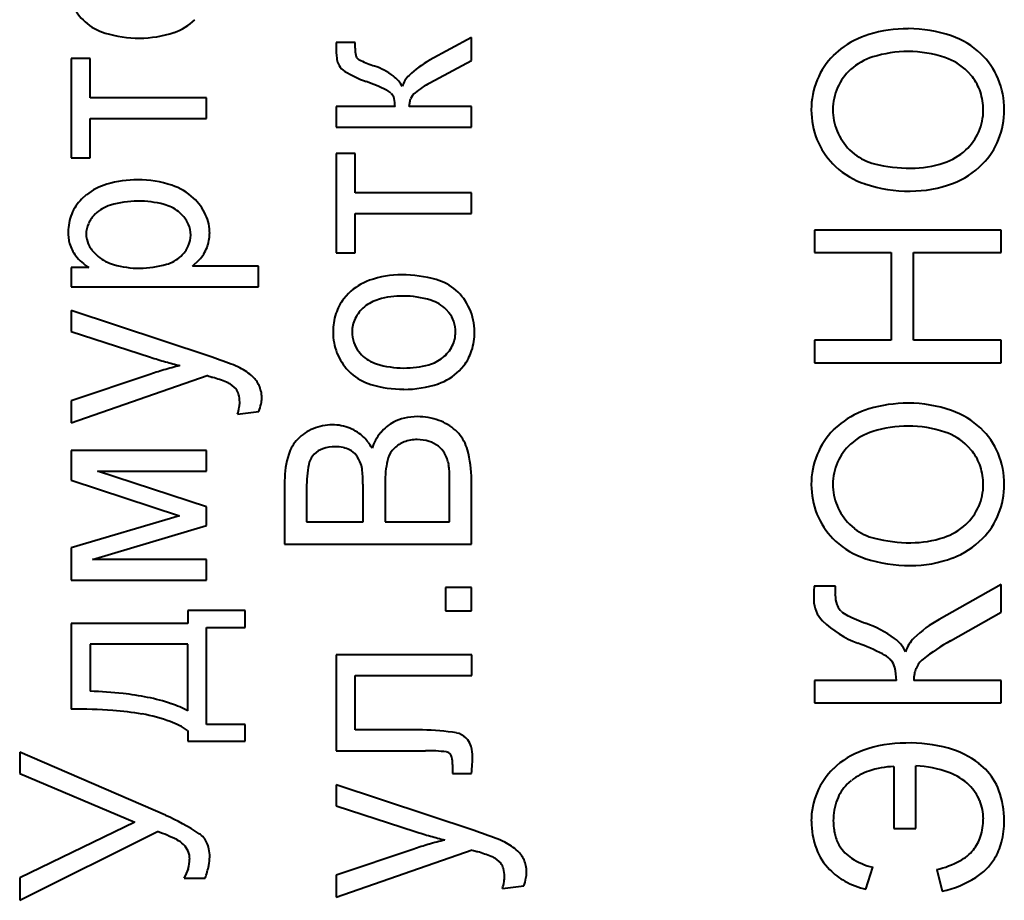
# Model space of a CAD drawing. Units: millimetres. Extents: x -4428 to 4131, y -3702 to 4038.
# Drawn here: x 2246 to 2259, y -185 to -173 of the extents above; entities that cross this region are included whole.
import ezdxf

# ---------------------------------------------------------------- set-up
doc = ezdxf.new("R2010")
doc.units = ezdxf.units.MM
doc.linetypes.add('K5LT_BASIC', pattern=[0])
doc.layers.add('Системный слой', color=7, linetype='Continuous')

# ---------------------------------------------------------------- blocks, each defined once
blk = doc.blocks.new('U8')
at = {"layer": 'Системный слой', "color": 150, "linetype": 'K5LT_BASIC', "lineweight": 40, "true_color": 0x0080ff}
for p, q in [((2250.281, -173.665), (2250.281, -173.718)), ((2250.524, -173.665), (2250.281, -173.665)), ((2250.522, -173.737), (2250.524, -173.665)), ((2252.003, -173.602), (2251.47, -173.89)), ((2252.003, -173.892), (2252.003, -173.602)), ((2256.695, -173.744), (2256.6, -173.828)), ((2247.156, -173.868), (2246.915, -173.868)), ((2246.915, -173.868), (2246.915, -175.129)), ((2247.156, -174.367), (2247.156, -173.868)), ((2250.556, -173.87), (2250.548, -173.861)), ((2251.473, -174.178), (2252.003, -173.892)), ((2250.306, -173.93), (2250.319, -173.954)), ((2258.367, -174.101), (2258.306, -174.033)), ((2248.636, -174.367), (2247.156, -174.367)), ((2248.636, -174.63), (2248.636, -174.367)), ((2250.979, -174.307), (2250.99, -174.32)), ((2251.208, -174.475), (2251.227, -174.378)), ((2251.03, -174.475), (2250.281, -174.475)), ((2250.281, -174.475), (2250.281, -174.738)), ((2252.003, -174.475), (2251.208, -174.475)), ((2252.003, -174.738), (2252.003, -174.475)), ((2256.32, -174.519), (2256.321, -174.57)), ((2247.156, -175.129), (2247.156, -174.63)), ((2247.156, -174.63), (2248.636, -174.63)), ((2250.281, -174.738), (2252.003, -174.738)), ((2256.807, -175.027), (2256.87, -175.082)), ((2246.915, -175.129), (2247.156, -175.129)), ((2250.281, -175.075), (2250.281, -176.336)), ((2250.522, -175.075), (2250.281, -175.075)), ((2250.522, -175.574), (2250.522, -175.075)), ((2247.107, -175.599), (2247.046, -175.653)), ((2252.003, -175.574), (2250.522, -175.574)), ((2252.003, -175.837), (2252.003, -175.574)), ((2248.321, -175.852), (2248.277, -175.812)), ((2250.522, -176.336), (2250.522, -175.837)), ((2250.522, -175.837), (2252.003, -175.837)), ((2256.359, -176.049), (2256.359, -176.333)), ((2258.735, -176.049), (2256.359, -176.049)), ((2258.735, -176.333), (2258.735, -176.049)), ((2247.213, -176.342), (2247.257, -176.383)), ((2248.456, -176.504), (2248.542, -176.427)), ((2250.281, -176.336), (2250.522, -176.336)), ((2256.359, -176.333), (2257.337, -176.333)), ((2257.337, -176.333), (2257.337, -177.448)), ((2257.617, -176.333), (2258.735, -176.333)), ((2257.617, -177.448), (2257.617, -176.333)), ((2246.915, -176.524), (2246.915, -176.767)), ((2247.139, -176.524), (2246.915, -176.524)), ((2249.297, -176.504), (2248.456, -176.504)), ((2249.297, -176.767), (2249.297, -176.504)), ((2246.915, -176.767), (2249.297, -176.767)), ((2250.439, -176.852), (2250.38, -176.919)), ((2251.716, -177.097), (2251.679, -177.055)), ((2248.669, -177.649), (2246.915, -177.071)), ((2246.915, -177.071), (2246.915, -177.334)), ((2246.915, -177.334), (2247.921, -177.662)), ((2256.359, -177.448), (2256.359, -177.732)), ((2257.337, -177.448), (2256.359, -177.448)), ((2258.735, -177.448), (2257.617, -177.448)), ((2258.735, -177.732), (2258.735, -177.448)), ((2250.568, -177.591), (2250.605, -177.633)), ((2251.846, -177.835), (2251.904, -177.769)), ((2256.359, -177.732), (2258.735, -177.732)), ((2247.902, -177.885), (2246.915, -178.216)), ((2246.915, -178.498), (2248.643, -177.895)), ((2248.643, -177.895), (2248.647, -177.897)), ((2248.647, -177.897), (2248.662, -177.902)), ((2248.662, -177.902), (2248.679, -177.908)), ((2248.679, -177.908), (2248.692, -177.912)), ((2248.692, -177.912), (2248.703, -177.916)), ((2248.703, -177.916), (2248.711, -177.918)), ((2248.711, -177.918), (2248.715, -177.919)), ((2250.434, -177.831), (2250.469, -177.865)), ((2248.932, -178.001), (2249.007, -178.066)), ((2246.915, -178.216), (2246.915, -178.498)), ((2249.03, -178.387), (2249.3, -178.352)), ((2256.695, -178.503), (2256.6, -178.587)), ((2251.839, -178.633), (2251.798, -178.591)), ((2258.367, -178.86), (2258.306, -178.792)), ((2246.915, -178.847), (2246.915, -179.224)), ((2248.636, -178.847), (2246.915, -178.847)), ((2248.636, -179.111), (2248.636, -178.847)), ((2250.004, -178.894), (2249.981, -178.92)), ((2251.024, -178.817), (2250.995, -178.849)), ((2248.636, -179.565), (2247.25, -179.111)), ((2247.25, -179.111), (2248.636, -179.111)), ((2246.915, -179.224), (2248.293, -179.676)), ((2249.626, -179.234), (2249.626, -180.039)), ((2250.624, -179.755), (2250.624, -179.29)), ((2250.903, -179.258), (2250.903, -179.755)), ((2251.723, -179.755), (2251.723, -179.219)), ((2252.003, -180.039), (2252.003, -179.221)), ((2256.32, -179.278), (2256.321, -179.329)), ((2249.906, -179.325), (2249.906, -179.755)), ((2248.293, -179.676), (2246.915, -180.085)), ((2248.636, -179.802), (2248.636, -179.565)), ((2247.184, -180.233), (2248.636, -179.802)), ((2249.906, -179.755), (2250.624, -179.755)), ((2250.903, -179.755), (2251.723, -179.755)), ((2256.807, -179.786), (2256.87, -179.841)), ((2249.626, -180.039), (2252.003, -180.039)), ((2246.915, -180.085), (2246.915, -180.496)), ((2248.636, -180.233), (2247.184, -180.233)), ((2248.636, -180.496), (2248.636, -180.233)), ((2246.915, -180.496), (2248.636, -180.496)), ((2258.735, -180.551), (2257.944, -180.994)), ((2258.735, -180.904), (2258.735, -180.551)), ((2252.003, -180.587), (2251.672, -180.587)), ((2251.672, -180.587), (2251.672, -180.885)), ((2252.003, -180.885), (2252.003, -180.587)), ((2256.629, -180.572), (2256.355, -180.572)), ((2256.625, -180.68), (2256.626, -180.677)), ((2256.625, -180.682), (2256.625, -180.68)), ((2256.625, -180.684), (2256.625, -180.682)), ((2256.625, -180.685), (2256.625, -180.684)), ((2256.626, -180.65), (2256.627, -180.637)), ((2256.626, -180.66), (2256.626, -180.65)), ((2256.626, -180.667), (2256.626, -180.66)), ((2256.626, -180.673), (2256.626, -180.667)), ((2256.626, -180.677), (2256.626, -180.673)), ((2256.627, -180.618), (2256.628, -180.606)), ((2256.627, -180.627), (2256.627, -180.618)), ((2256.627, -180.629), (2256.627, -180.627)), ((2256.627, -180.637), (2256.627, -180.629)), ((2256.628, -180.584), (2256.629, -180.579)), ((2256.628, -180.589), (2256.628, -180.584)), ((2256.628, -180.597), (2256.628, -180.589)), ((2256.628, -180.606), (2256.628, -180.597)), ((2256.629, -180.573), (2256.629, -180.572)), ((2256.629, -180.575), (2256.629, -180.573)), ((2256.629, -180.579), (2256.629, -180.575)), ((2256.625, -180.686), (2256.625, -180.685)), ((2248.395, -180.881), (2248.395, -181.047)), ((2249.126, -180.881), (2248.395, -180.881)), ((2249.126, -181.096), (2249.126, -180.881)), ((2251.672, -180.885), (2252.003, -180.885)), ((2256.699, -180.888), (2256.686, -180.876)), ((2258.09, -181.265), (2258.735, -180.904)), ((2248.395, -181.047), (2246.915, -181.047)), ((2246.915, -181.047), (2246.915, -182.135)), ((2248.636, -181.096), (2249.126, -181.096)), ((2248.636, -182.329), (2248.636, -181.096)), ((2247.156, -181.31), (2247.156, -181.906)), ((2248.395, -181.31), (2247.156, -181.31)), ((2248.395, -182.155), (2248.395, -181.31)), ((2250.281, -181.443), (2250.281, -182.662)), ((2252.007, -181.443), (2250.281, -181.443)), ((2252.007, -181.706), (2252.007, -181.443)), ((2257.318, -181.497), (2257.336, -181.517)), ((2250.522, -181.706), (2252.007, -181.706)), ((2250.522, -182.399), (2250.522, -181.706)), ((2256.359, -181.77), (2256.359, -182.054)), ((2257.401, -181.77), (2256.359, -181.77)), ((2258.735, -181.77), (2257.623, -181.77)), ((2258.735, -182.054), (2258.735, -181.77)), ((2256.359, -182.054), (2258.735, -182.054)), ((2248.395, -182.405), (2248.395, -182.543)), ((2249.126, -182.329), (2248.636, -182.329)), ((2249.126, -182.543), (2249.126, -182.329)), ((2251.381, -182.399), (2250.522, -182.399)), ((2248.395, -182.543), (2249.126, -182.543)), ((2251.954, -182.525), (2251.928, -182.497)), ((2248.112, -183.483), (2246.26, -182.679)), ((2246.26, -182.679), (2246.26, -182.954)), ((2250.281, -182.662), (2251.418, -182.662)), ((2251.724, -182.697), (2251.733, -182.706)), ((2251.761, -182.838), (2251.761, -182.953)), ((2257.369, -182.863), (2257.369, -183.652)), ((2257.648, -183.652), (2257.648, -182.856)), ((2258.532, -182.897), (2258.451, -182.826)), ((2246.26, -182.954), (2247.725, -183.571)), ((2251.761, -182.953), (2252.002, -182.953)), ((2256.773, -183.091), (2256.833, -183.039)), ((2250.281, -183.098), (2250.281, -183.361)), ((2252.035, -183.676), (2250.281, -183.098)), ((2250.281, -183.361), (2251.287, -183.689)), ((2247.725, -183.571), (2246.26, -184.279)), ((2257.369, -183.652), (2257.648, -183.652)), ((2246.26, -184.563), (2248.01, -183.69)), ((2248.342, -183.853), (2248.345, -183.856)), ((2251.268, -183.912), (2250.281, -184.243)), ((2250.281, -184.525), (2252.009, -183.922)), ((2252.009, -183.922), (2252.013, -183.924)), ((2252.013, -183.924), (2252.028, -183.929)), ((2252.028, -183.929), (2252.045, -183.935)), ((2252.045, -183.935), (2252.058, -183.939)), ((2252.058, -183.939), (2252.069, -183.943)), ((2252.069, -183.943), (2252.077, -183.945)), ((2252.077, -183.945), (2252.081, -183.946)), ((2252.298, -184.029), (2252.373, -184.093)), ((2257.013, -184.421), (2257.102, -184.144)), ((2257.915, -184.172), (2257.985, -184.449)), ((2246.26, -184.279), (2246.26, -184.563)), ((2248.35, -184.283), (2248.617, -184.283)), ((2250.281, -184.243), (2250.281, -184.525)), ((2252.396, -184.414), (2252.666, -184.38))]:
    blk.add_line(p, q, dxfattribs=at)
for centre, radius, start, end in [((2247.499, -172.944), 0.613, 202.9806, 228.2067), ((2247.542, -172.895), 0.678, 228.2067, 253.2827), ((2248.007, -172.892), 0.68, 288.3865, 314.822), ((2247.782, -172.097), 1.511, 253.2827, 270), ((2247.782, -172.216), 1.392, 270, 288.3865), ((2257.551, -175.229), 1.74, 90, 106.6692), ((2257.551, -175.176), 1.688, 70.9484, 90), ((2257.367, -174.615), 1.099, 106.6692, 127.6856), ((2257.765, -174.555), 1.031, 46.5025, 70.9484), ((2251.49, -173.718), 1.21, 180, 186.9504), ((2250.946, -173.737), 0.424, 180, 191.8029), ((2257.551, -175.279), 1.5, 90, 107.4114), ((2257.551, -175.245), 1.466, 71.4088, 90), ((2250.544, -173.833), 0.256, 186.9504, 202.0963), ((2250.62, -173.806), 0.0908, 191.8029, 217.4791), ((2250.659, -173.75), 0.158, 229.5049, 246.3766), ((2251.621, -171.548), 2.56, 246.3766, 250.5481), ((2252.071, -174.982), 1.246, 118.8253, 133.8241), ((2257.271, -174.494), 0.945, 135.1414, 157.9452), ((2257.333, -174.582), 0.77, 107.4114, 131.809), ((2257.781, -174.562), 0.746, 45.2331, 71.4088), ((2257.832, -174.484), 0.933, 22.691, 46.5025), ((2250.5, -173.851), 0.209, 209.6834, 239.1951), ((2251.237, -172.614), 1.649, 239.1951, 249.6054), ((2250.466, -174.821), 0.91, 53.5474, 70.5623), ((2257.27, -174.511), 0.675, 131.809, 156.0322), ((2249.444, -177.432), 3.492, 64.9722, 69.5675), ((2250.77, -174.409), 0.398, 27.6814, 53.5474), ((2251.431, -174.314), 0.321, 133.8241, 163.6222), ((2257.33, -174.519), 1.01, 157.9452, 180), ((2257.868, -174.491), 0.633, 18.3056, 37.9822), ((2257.747, -174.52), 1.026, 0, 22.691), ((2250.829, -174.464), 0.217, 46.4512, 64.9722), ((2251.413, -174.459), 0.203, 129.0789, 156.4924), ((2251.985, -175.164), 1.11, 117.46, 129.0789), ((2257.283, -174.517), 0.689, 156.0322, 180), ((2257.775, -174.522), 0.731, 0, 18.3056), ((2250.875, -174.412), 0.148, 14.5451, 38.5917), ((2250.63, -174.475), 0.4, 0, 14.5451), ((2257.297, -174.517), 0.704, 180, 202.7407), ((2257.816, -174.522), 0.69, 336.3422, 0), ((2257.772, -174.52), 1.001, 338.0141, 0), ((2257.312, -174.528), 0.991, 182.4395, 204.5953), ((2257.337, -174.5), 0.747, 202.7407, 224.7991), ((2257.814, -174.521), 0.692, 312.7323, 336.3422), ((2257.816, -174.538), 0.954, 315.4866, 338.0141), ((2257.265, -174.549), 0.939, 204.5953, 227.361), ((2257.764, -174.467), 0.765, 288.3876, 312.7323), ((2257.289, -174.535), 0.69, 232.5088, 255.9668), ((2257.322, -174.487), 1.024, 227.361, 251.8319), ((2257.585, -173.351), 1.91, 255.9668, 270), ((2257.585, -173.928), 1.333, 270, 288.3876), ((2257.742, -174.466), 1.057, 290.646, 315.4866), ((2247.762, -176.827), 1.418, 90, 106.1106), ((2247.762, -176.804), 1.395, 71.9108, 90), ((2247.585, -176.212), 0.777, 106.1106, 127.9265), ((2247.965, -176.184), 0.742, 47.0256, 71.9108), ((2257.578, -173.707), 1.846, 251.8319, 270), ((2257.578, -174.03), 1.522, 270, 290.646), ((2247.458, -176.06), 0.579, 135.3043, 157.943), ((2247.76, -176.87), 1.191, 90, 106.9411), ((2247.76, -177.025), 1.346, 75.5668, 90), ((2248.02, -176.124), 0.661, 24.2635, 47.0256), ((2247.553, -176.192), 0.481, 106.9411, 133.7342), ((2247.975, -176.19), 0.483, 51.363, 75.5668), ((2247.486, -176.071), 0.609, 157.943, 180), ((2247.494, -176.129), 0.396, 133.7342, 155.6376), ((2248.04, -176.133), 0.398, 23.3684, 44.9591), ((2248.092, -176.092), 0.583, 0, 24.2635), ((2247.426, -176.099), 0.321, 155.6376, 180), ((2248.092, -176.11), 0.341, 0, 23.3684), ((2247.534, -176.071), 0.658, 180, 186.8852), ((2247.379, -176.09), 0.502, 186.8852, 194.7679), ((2247.411, -176.099), 0.306, 180, 203.8205), ((2248.096, -176.11), 0.337, 335.4339, 0), ((2248.198, -176.092), 0.476, 338.3765, 0), ((2247.301, -176.111), 0.42, 194.7679, 218.6327), ((2247.503, -176.058), 0.406, 203.8205, 224.4487), ((2248.038, -176.084), 0.401, 312.9363, 335.4339), ((2248.152, -176.074), 0.526, 317.8085, 338.3765), ((2247.523, -175.933), 0.705, 218.6327, 237.0044), ((2247.6, -175.966), 0.54, 230.5614, 254.2846), ((2247.997, -176.04), 0.461, 286.2997, 312.9363), ((2247.785, -175.311), 1.221, 254.2846, 270), ((2247.785, -175.313), 1.218, 270, 286.2997), ((2251.117, -177.865), 1.249, 90, 109.2303), ((2251.117, -178.213), 1.597, 74.1124, 90), ((2251.376, -177.305), 0.653, 49.1511, 74.1124), ((2250.94, -177.356), 0.71, 109.2303, 134.8316), ((2250.872, -177.301), 0.623, 142.1662, 162.0033), ((2250.955, -177.403), 0.493, 105.6438, 129.6086), ((2251.131, -178.033), 1.148, 90, 105.6438), ((2251.131, -178.085), 1.2, 72.8069, 90), ((2251.363, -177.32), 0.673, 24.0951, 49.1511), ((2250.925, -177.368), 0.447, 129.6086, 153.9075), ((2251.346, -177.391), 0.473, 45.2539, 72.8069), ((2251.313, -177.342), 0.727, 0, 24.0951), ((2250.998, -177.342), 0.756, 162.0033, 180), ((2250.873, -177.342), 0.389, 153.9075, 180), ((2251.414, -177.334), 0.383, 18.7514, 38.1417), ((2251.39, -177.342), 0.41, 0, 18.7514), ((2250.977, -177.342), 0.735, 180, 201.3737), ((2250.903, -177.342), 0.419, 180, 198.6633), ((2251.403, -177.342), 0.396, 333.6372, 0), ((2251.261, -177.342), 0.78, 342.2483, 0), ((2250.871, -177.353), 0.385, 198.6633, 218.1221), ((2251.359, -177.32), 0.445, 308.7962, 333.6372), ((2249.674, -172.275), 5.665, 251.9724, 254.0051), ((2246.167, -184.988), 7.754, 68.9721, 71.1755), ((2250.923, -177.363), 0.677, 201.3737, 223.6513), ((2250.937, -177.298), 0.471, 225.266, 252.6304), ((2251.333, -177.288), 0.487, 284.93, 308.7962), ((2251.416, -177.392), 0.617, 322.2641, 342.2483), ((2249.485, -182.596), 4.971, 103.8279, 106.2844), ((2249.507, -172.86), 5.056, 254.0051, 256.1568), ((2248.507, -178.9), 1.232, 63.4417, 68.9721), ((2248.737, -178.446), 0.723, 47.6306, 63.6662), ((2251.141, -176.645), 1.155, 252.6304, 270), ((2251.141, -176.567), 1.233, 270, 284.93), ((2249.299, -181.961), 4.309, 106.2844, 108.923), ((2247.463, -181.747), 4.028, 69.2952, 71.8903), ((2248.999, -178.158), 0.333, 23.9242, 47.6306), ((2250.921, -177.359), 0.679, 228.2075, 253.0036), ((2251.363, -177.35), 0.684, 288.4699, 314.8545), ((2248.778, -178.268), 0.308, 59.9038, 69.2952), ((2248.991, -178.162), 0.342, 11.2254, 23.9242), ((2251.142, -176.638), 1.432, 253.0036, 270), ((2251.142, -176.687), 1.384, 270, 288.4699), ((2248.848, -178.19), 0.202, 16.238, 37.8556), ((2248.7, -178.233), 0.356, 0, 16.238), ((2248.898, -178.181), 0.438, 0, 11.2254), ((2248.958, -178.181), 0.378, 348.4428, 0), ((2248.293, -178.171), 0.767, 343.6289, 350.4494), ((2248.664, -178.233), 0.392, 350.4494, 0), ((2248.688, -178.125), 0.653, 339.6603, 348.4428), ((2257.551, -179.987), 1.74, 90, 106.6692), ((2257.551, -179.935), 1.688, 70.9484, 90), ((2251.314, -179.155), 0.737, 90, 102.9153), ((2251.314, -179.235), 0.817, 70.4034, 90), ((2257.367, -179.373), 1.099, 106.6692, 127.6856), ((2257.765, -179.314), 1.031, 46.5025, 70.9484), ((2250.234, -179.166), 0.643, 90, 112.2898), ((2250.234, -179.124), 0.602, 68.288, 90), ((2251.258, -178.959), 0.531, 117.5664, 140.53), ((2251.277, -178.996), 0.573, 102.9153, 117.5664), ((2251.374, -179.065), 0.636, 48.1625, 70.4034), ((2257.551, -180.038), 1.5, 90, 107.4114), ((2257.551, -180.004), 1.466, 71.4088, 90), ((2250.211, -179.11), 0.583, 112.2898, 135.7259), ((2250.259, -179.062), 0.535, 45.231, 68.288), ((2250.248, -179.073), 0.551, 36.693, 45.231), ((2251.32, -179.01), 0.612, 140.53, 161.9021), ((2251.435, -178.983), 0.535, 15.5025, 40.9246), ((2257.271, -179.253), 0.945, 135.1414, 157.9452), ((2257.333, -179.341), 0.77, 107.4114, 131.809), ((2257.781, -179.321), 0.746, 45.2331, 71.4088), ((2257.832, -179.243), 0.933, 22.691, 46.5025), ((2250.142, -179.042), 0.486, 135.7259, 162.4857), ((2250.27, -179.271), 0.471, 90, 109.5755), ((2250.27, -179.283), 0.483, 77.7433, 90), ((2250.154, -179.143), 0.667, 28.9389, 36.693), ((2251.267, -179.066), 0.348, 110.3257, 134.2858), ((2251.313, -179.191), 0.482, 90, 110.3257), ((2251.313, -179.215), 0.506, 72.6869, 90), ((2251.35, -179.096), 0.381, 52.7048, 72.6869), ((2251.404, -179.026), 0.292, 29.326, 52.7048), ((2257.27, -179.27), 0.675, 131.809, 156.0322), ((2250.75, -179.234), 1.123, 162.4857, 180), ((2250.172, -179.07), 0.243, 141.8721, 169.4689), ((2250.213, -179.108), 0.299, 109.5755, 134.2241), ((2250.307, -179.116), 0.312, 62.4764, 77.7433), ((2250.326, -179.079), 0.271, 38.9365, 62.4764), ((2250.267, -179.126), 0.346, 18.1599, 38.9365), ((2251.246, -179.046), 0.32, 141.8968, 167.3837), ((2251.238, -179.119), 0.483, 11.1884, 29.326), ((2250.578, -179.221), 1.424, 0, 15.5025), ((2257.33, -179.278), 1.01, 157.9452, 180), ((2257.868, -179.25), 0.633, 18.3056, 37.9822), ((2257.747, -179.279), 1.026, 0, 22.691), ((2251.546, -179.325), 1.64, 169.4689, 180), ((2250.23, -179.141), 0.386, 5.8014, 18.5491), ((2252.192, -179.258), 1.289, 167.3837, 180), ((2251.322, -179.105), 0.397, 3.369, 11.5545), ((2257.283, -179.276), 0.689, 156.0322, 180), ((2257.775, -179.281), 0.731, 0, 18.3056), ((2248.765, -179.29), 1.858, 0, 5.8014), ((2249.38, -179.219), 2.343, 0, 3.369), ((2257.297, -179.276), 0.704, 180, 202.7407), ((2257.816, -179.281), 0.69, 336.3422, 0), ((2257.772, -179.279), 1.001, 338.0141, 0), ((2257.312, -179.287), 0.991, 182.4395, 204.5953), ((2257.337, -179.259), 0.747, 202.7407, 224.7991), ((2257.814, -179.279), 0.692, 312.7323, 336.3422), ((2257.816, -179.297), 0.954, 315.4866, 338.0141), ((2257.265, -179.308), 0.939, 204.5953, 227.361), ((2257.764, -179.226), 0.765, 288.3876, 312.7323), ((2257.289, -179.294), 0.69, 232.5088, 255.9668), ((2257.322, -179.246), 1.024, 227.361, 251.8319), ((2257.585, -178.11), 1.91, 255.9668, 270), ((2257.585, -178.687), 1.333, 270, 288.3876), ((2257.742, -179.225), 1.057, 290.646, 315.4866), ((2257.578, -178.465), 1.846, 251.8319, 270), ((2257.578, -178.789), 1.522, 270, 290.646), ((2265.168, -180.746), 8.815, 178.9249, 180), ((2256.382, -180.581), 0.0279, 159.7376, 178.9249), ((2256.724, -180.746), 0.372, 180, 225.4903), ((2257.011, -180.686), 0.386, 180, 197.6604), ((2256.83, -180.744), 0.195, 197.6604, 222.5607), ((2256.93, -180.637), 0.342, 227.3393, 243.7615), ((2257.353, -180.107), 1.269, 225.4903, 249.6663), ((2257.784, -178.906), 2.272, 243.7615, 250.1141), ((2256.5, -182.465), 1.511, 54.4642, 70.2538), ((2258.698, -182.344), 1.546, 119.1899, 133.9743), ((2255.713, -184.492), 3.413, 63.6801, 69.4341), ((2257.133, -181.579), 0.423, 24.3677, 54.4642), ((2257.906, -181.523), 0.405, 133.9743, 163.0893), ((2259.27, -183.401), 2.44, 118.9047, 128.8104), ((2257.064, -181.761), 0.366, 46.0466, 63.6801), ((2257.148, -181.666), 0.24, 14.3159, 38.2097), ((2257.929, -181.734), 0.301, 128.8104, 157.2557), ((2256.739, -181.77), 0.662, 0, 14.3159), ((2257.965, -181.75), 0.341, 157.2557, 169.4284), ((2258.074, -181.77), 0.451, 169.4284, 180), ((2246.932, -187.93), 6.028, 83.8939, 87.8681), ((2247.209, -185.342), 3.425, 78.621, 83.8939), ((2247.39, -184.439), 2.504, 71.4405, 78.621), ((2246.988, -188.813), 6.679, 86.085, 90.6302), ((2247.216, -185.486), 3.343, 79.6591, 86.085), ((2247.772, -183.303), 1.306, 61.4902, 71.4405), ((2247.412, -184.41), 2.251, 70.2021, 79.6591), ((2247.835, -183.235), 1.001, 56.0029, 70.2021), ((2251.381, -184.853), 2.454, 79.859, 90), ((2251.774, -182.655), 0.221, 45.6126, 79.859), ((2251.762, -182.676), 0.244, 15.81, 38.1182), ((2251.418, -185.013), 2.351, 83.5538, 90), ((2251.674, -182.75), 0.0733, 46.4294, 83.5538), ((2251.532, -182.741), 0.483, 0, 15.81), ((2257.317, -183.628), 1.028, 109.4868, 134.1634), ((2257.521, -184.204), 1.639, 90, 109.4868), ((2257.576, -184.368), 1.804, 74.3324, 91.7458), ((2257.755, -183.729), 1.141, 52.3822, 74.3324), ((2251.659, -182.765), 0.0942, 12.1868, 38.7223), ((2251.321, -182.838), 0.44, 0, 12.1868), ((2250.502, -182.741), 1.513, 356.5165, 0), ((2249.421, -182.675), 2.596, 353.857, 356.5165), ((2257.24, -183.549), 0.918, 134.1634, 157.2432), ((2257.276, -183.604), 0.718, 108.1716, 128.0852), ((2257.429, -184.07), 1.209, 92.8542, 108.1716), ((2257.592, -184.247), 1.392, 70.093, 87.681), ((2258.003, -183.424), 0.747, 20.1395, 44.8794), ((2257.816, -183.628), 0.734, 45.784, 70.093), ((2257.163, -183.478), 0.549, 135.1996, 159.4777), ((2257.922, -183.519), 0.582, 22.6315, 45.784), ((2257.652, -183.553), 1.121, 0, 20.1395), ((2257.264, -183.559), 0.944, 157.2432, 180), ((2257.365, -183.554), 0.765, 159.4777, 180), ((2257.898, -183.529), 0.609, 0, 22.6315), ((2246.983, -186.069), 2.821, 56.4875, 66.4134), ((2257.308, -183.559), 0.987, 180, 200.7524), ((2257.34, -183.554), 0.74, 180, 194.1141), ((2257.774, -183.529), 0.732, 342.1395, 0), ((2257.686, -183.553), 1.087, 345.4543, 0), ((2249.533, -191.015), 7.754, 68.9721, 71.1755), ((2247.286, -185.769), 2.202, 63.8421, 70.791), ((2248.107, -184.098), 0.339, 46.0778, 63.8421), ((2248.389, -183.947), 0.276, 24.3867, 56.4875), ((2253.04, -178.302), 5.665, 251.9724, 254.0051), ((2252.851, -188.624), 4.971, 103.8279, 106.2844), ((2252.873, -178.887), 5.056, 254.0051, 256.1568), ((2251.873, -184.927), 1.232, 63.4417, 68.9721), ((2257.107, -183.613), 0.5, 194.1141, 211.2981), ((2257.979, -183.595), 0.517, 320.8526, 342.1395), ((2248.161, -184.039), 0.259, 22.414, 44.7985), ((2248.324, -183.976), 0.347, 10.8968, 24.3867), ((2248.143, -184.011), 0.532, 0, 10.8968), ((2252.665, -187.988), 4.309, 106.2844, 108.923), ((2252.103, -184.473), 0.723, 47.6306, 63.6662), ((2257.1, -183.638), 0.765, 200.7524, 224.3614), ((2257.093, -183.621), 0.484, 211.2981, 237.2336), ((2257.939, -183.563), 0.568, 298.3347, 320.8526), ((2258.013, -183.638), 0.749, 327.9051, 345.4543), ((2248.162, -184.039), 0.259, 0, 22.414), ((2247.972, -184.039), 0.448, 343.9989, 0), ((2248.148, -184.011), 0.527, 348.0984, 0), ((2250.829, -187.774), 4.028, 69.2952, 71.8903), ((2252.144, -184.295), 0.308, 59.9038, 69.2952), ((2252.366, -184.185), 0.333, 23.9242, 47.6306), ((2252.357, -184.189), 0.342, 11.2254, 23.9242), ((2257.312, -183.281), 0.888, 237.2336, 256.2956), ((2257.671, -183.066), 1.132, 282.4356, 298.3347), ((2258.019, -183.642), 0.742, 301.9349, 327.9051), ((2247.928, -184.026), 0.495, 328.7682, 343.9989), ((2247.429, -183.86), 1.261, 340.4139, 348.0984), ((2252.214, -184.217), 0.202, 16.238, 37.8556), ((2252.066, -184.26), 0.356, 0, 16.238), ((2252.264, -184.208), 0.438, 0, 11.2254), ((2257.134, -183.605), 0.812, 224.3614, 241.6142), ((2252.03, -184.26), 0.392, 350.4494, 0), ((2252.054, -184.153), 0.653, 339.6603, 348.4428), ((2252.324, -184.208), 0.378, 348.4428, 0), ((2257.658, -183.062), 1.425, 283.2784, 301.9349), ((2251.66, -184.198), 0.767, 343.6289, 350.4494), ((2257.274, -183.346), 1.107, 241.6142, 256.3784)]:
    blk.add_arc(centre, radius, start, end, dxfattribs=at)

msp = doc.modelspace()

# ---------------------------------------------------------------- block references
at = {"layer": 'Системный слой'}
msp.add_blockref('U8', (0, 0), dxfattribs=at)

doc.saveas('drawing.dxf')
